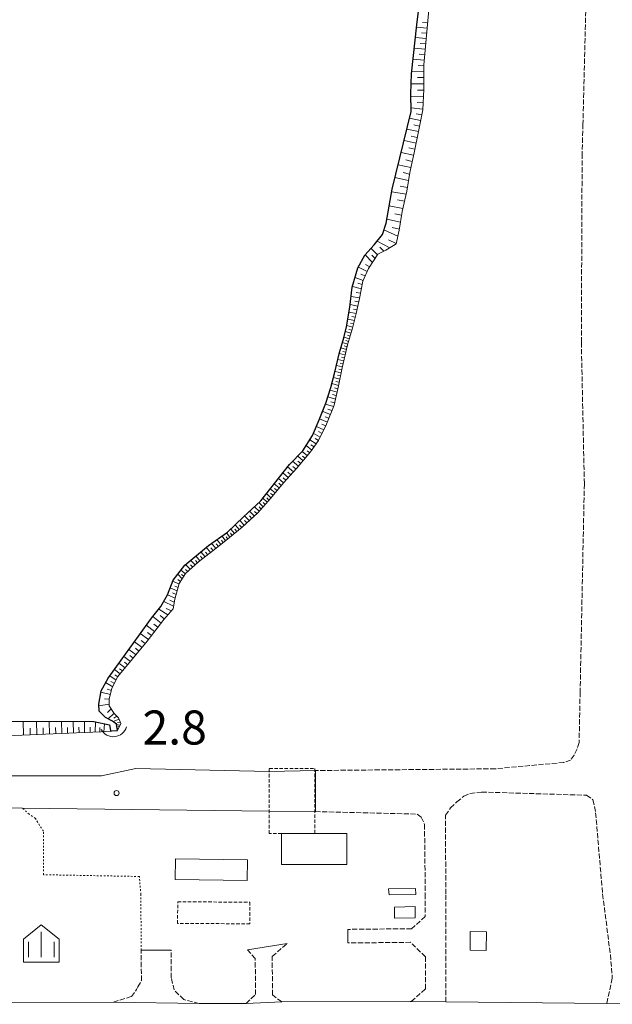
# Model space of a CAD drawing. Extents: x -24001 to -14528, y 101983 to 108000.
# Drawn here: x -22687 to -22513, y 103840 to 104130 of the extents above; entities that cross this region are included whole.
import ezdxf

# ---------------------------------------------------------------- set-up
doc = ezdxf.new("R2010")
doc.units = 0
for name, pattern in [('210600', [2, 1.5, -0.5]), ('300300', [1.5, 1, -0.5]), ('630100', [1, 0.5, -0.5])]:
    doc.linetypes.add(name, pattern=pattern)
for name, color, linetype, lineweight in [('2101000', 7, 'CONTINUOUS', 15), ('2101001', 252, 'CONTINUOUS', 0), ('2106000', 3, '210600', 15), ('2106001', 252, 'CONTINUOUS', 0), ('3001000', 4, 'CONTINUOUS', 15), ('3003000', 12, '300300', 9), ('4219000', 1, 'CONTINUOUS', 15), ('5105000', 5, 'CONTINUOUS', 15), ('6101110', 11, 'CONTINUOUS', 9), ('6101990', 7, 'CONTINUOUS', 9), ('6301000', 11, '630100', 9), ('6334000', 3, 'CONTINUOUS', 9), ('7312000', 7, 'CONTINUOUS', 20)]:
    doc.layers.add(name, color=color, linetype=linetype, lineweight=lineweight)
doc.layers.add('5105001', color=7, linetype='CONTINUOUS')
doc.layers.add('6101120', color=6, linetype='CONTINUOUS')
doc.layers.add('CLIP_BOX', color=42, linetype='CONTINUOUS', lineweight=0, plot=False)
doc.styles.add('Dm_Anotation', font='romans.shx', dxfattribs={"bigfont": 'pscdm.shx'})

# ---------------------------------------------------------------- blocks, each defined once
blk = doc.blocks.new('421900')
at = {"layer": '4219000'}
blk.add_arc((-0.3125, 0), 0.8125, 292.619865, 67.380135, dxfattribs=at)
blk = doc.blocks.new('633400')
at = {"layer": '6334000'}
for points in [[(0, -0.75), (0, 0.75)], [(-0.75, -0.75), (-0.75, 0.15)], [(0.75, -0.75), (0.75, 0.15)]]:
    blk.add_lwpolyline(points, dxfattribs=at)
at = {"layer": 'CLIP_BOX'}
blk.add_lwpolyline([(-1.05, -1.033), (1.05, -1.033), (1.05, 0.312), (0, 1.152), (-1.05, 0.312)], close=True, dxfattribs=at)
blk = doc.blocks.new('731200')
at = {"layer": '7312000'}
blk.add_circle((0, 0), 0.15, dxfattribs=at)

msp = doc.modelspace()

# ---------------------------------------------------------------- linework, layer by layer
at = {"layer": '2101000'}
for points in [[(-22613.55, 103908.92), (-22652.81, 103909.8), (-22662.98, 103907.61), (-22829.84, 103907.66), (-22829.9, 103872.91)], [(-22820.6, 103872.91), (-22820.57, 103888.92), (-22810.31, 103898.72), (-22686.15, 103898.1), (-22613.58, 103897.24)], [(-22659.44, 103841.11), (-22717.9, 103840.99), (-22814.48, 103840.64), (-22815.36, 103840.91), (-22816.48, 103841.46), (-22817.41, 103842.09), (-22818.41, 103843.05), (-22819.34, 103844.04), (-22819.98, 103845.12), (-22820.51, 103846.71), (-22820.58, 103847.42), (-22820.6, 103872.91)], [(-22571.76, 103841.28), (-22572.09, 103841.28), (-22609.88, 103841.21)], [(-22620.4, 103840.73), (-22634.19, 103840.7)], [(-22514.24, 103840.69), (-22561.62, 103841.17)]]:
    msp.add_lwpolyline(points, dxfattribs=at)
at = {"layer": '2101001'}
for points in [[(-22613.55, 103908.92), (-22599.94, 103909.21)], [(-22599.94, 103909.21), (-22599.98, 103897.13)], [(-22613.58, 103897.24), (-22599.98, 103897.13)], [(-22620.4, 103840.73), (-22609.88, 103841.21)], [(-22571.76, 103841.28), (-22561.62, 103841.17)], [(-22659.44, 103841.11), (-22634.19, 103840.7)], [(-22514.24, 103840.69), (-22491.11, 103840.45)]]:
    msp.add_lwpolyline(points, dxfattribs=at)
at = {"layer": '2106000'}
for points in [[(-22520.83, 103993.47), (-22520.83, 103993.63), (-22521.71, 104035.12), (-22521.48, 104089.87), (-22521.25, 104099.09), (-22519.91, 104153.64), (-22517.29, 104243.44)], [(-22520.83, 103993.47), (-22522.07, 103932.28), (-22522.37, 103917.43), (-22522.99, 103915.61), (-22523.87, 103913.73), (-22524.9, 103912.26), (-22526.88, 103911.59), (-22547.06, 103909.72), (-22599.94, 103909.21)], [(-22561.62, 103841.17), (-22561.63, 103872.91), (-22561.66, 103896.06), (-22560.2, 103898.22), (-22558.33, 103899.97), (-22556.29, 103901.65), (-22554.49, 103902.47), (-22551.06, 103902.88), (-22520.16, 103901.94), (-22518.29, 103900.55), (-22517.5, 103896.77), (-22515.45, 103872.91), (-22513.17, 103855.05), (-22512.6, 103848.16), (-22514.24, 103840.69)], [(-22599.98, 103897.13), (-22570.05, 103896.4), (-22568.81, 103895.5), (-22567.87, 103893.35), (-22567.63, 103872.91), (-22567.63, 103866.24), (-22571.65, 103862.69), (-22590.48, 103862.49)], [(-22571.76, 103841.28), (-22567.62, 103844.94), (-22567.62, 103854.42), (-22571.96, 103858.68), (-22590.44, 103858.49)], [(-22659.44, 103841.11), (-22654.14, 103842.73), (-22652.62, 103844.82), (-22652.2, 103845.58), (-22651.19, 103847.42), (-22651.25, 103856.39)], [(-22634.19, 103840.7), (-22638.74, 103841.85), (-22641.53, 103844.66), (-22642.39, 103848.22), (-22642.45, 103856.41)], [(-22620.4, 103840.73), (-22617.63, 103843.32), (-22617.67, 103853.92), (-22619.95, 103856.47)], [(-22609.88, 103841.21), (-22612.63, 103843.21), (-22612.68, 103854.54), (-22608.32, 103858.3)]]:
    msp.add_lwpolyline(points, dxfattribs=at)
at = {"layer": '2106001'}
for points in [[(-22590.48, 103862.49), (-22590.44, 103858.49)], [(-22651.25, 103856.39), (-22642.45, 103856.41)], [(-22619.95, 103856.47), (-22608.32, 103858.3)]]:
    msp.add_lwpolyline(points, dxfattribs=at)
at = {"layer": '3001000'}
for points in [[(-22600.17, 103890.71), (-22590.7, 103890.69), (-22590.72, 103881.55), (-22609.94, 103881.59), (-22609.92, 103890.69), (-22600.17, 103890.71)], [(-22620.03, 103876.89), (-22641.27, 103877.2), (-22641.18, 103883.22), (-22619.94, 103882.9), (-22620.03, 103876.89)], [(-22578.42, 103874.43), (-22570.55, 103874.51), (-22570.47, 103872.79), (-22578.27, 103872.64), (-22578.42, 103874.43)], [(-22576.67, 103865.74), (-22576.73, 103869.06), (-22570.64, 103869.17), (-22570.58, 103865.84), (-22576.67, 103865.74)], [(-22554.46, 103856.35), (-22554.39, 103861.82), (-22549.62, 103861.76), (-22549.69, 103856.29), (-22554.46, 103856.35)]]:
    msp.add_lwpolyline(points, close=True, dxfattribs=at)
at = {"layer": '3003000'}
for points in [[(-22609.92, 103890.69), (-22613.59, 103890.7), (-22613.55, 103909.81), (-22600.13, 103909.79), (-22600.17, 103890.71), (-22609.92, 103890.69)], [(-22640.53, 103864.21), (-22640.51, 103870.57), (-22619.25, 103870.51), (-22619.27, 103864.14), (-22640.53, 103864.21)]]:
    msp.add_lwpolyline(points, close=True, dxfattribs=at)
at = {"layer": '5105000'}
for points in [[(-22658.26, 103920.98), (-22658.53, 103922.82), (-22659.66, 103923.72), (-22661.74, 103924.84), (-22663.6, 103926.65), (-22663.75, 103928.76), (-22663.06, 103932.68), (-22660.96, 103936.38), (-22648.26, 103953.98), (-22645.46, 103957.41), (-22643.49, 103960.92), (-22641.83, 103965.16), (-22638.41, 103969.63), (-22631.44, 103975.43), (-22625.87, 103979.28), (-22621.15, 103983.84), (-22616.07, 103988.5), (-22607.61, 103999.24), (-22603.65, 104003.23), (-22600.88, 104007.73), (-22598.83, 104012.38), (-22596.88, 104017.23), (-22595.43, 104021.84), (-22594.32, 104025.96), (-22592.92, 104032.15), (-22591.6, 104036.44), (-22590.85, 104039.66), (-22589.81, 104045.51), (-22589.14, 104051.33), (-22587.45, 104057.01), (-22585.44, 104060.74), (-22582.67, 104063.79), (-22580.25, 104066.9), (-22579.19, 104070.18), (-22577.38, 104080.24), (-22571.81, 104102.99), (-22571.85, 104108.23), (-22571.74, 104114.1), (-22570.11, 104128.5), (-22567.01, 104153.89)], [(-22789.5, 103923.94), (-22665.17, 103923.61), (-22660.54, 103922.65), (-22660.32, 103920.95), (-22660.3, 103920.82)]]:
    msp.add_lwpolyline(points, dxfattribs=at)
at = {"layer": '5105001'}
msp.add_lwpolyline([(-22660.3, 103920.82), (-22659.9, 103920.85), (-22658.26, 103920.98)], dxfattribs=at)
at = {"layer": '6101110'}
for points in [[(-22566.51, 104133.98), (-22568.08, 104116.73), (-22568.02, 104109.65), (-22568.4, 104103.57), (-22569.57, 104097.63), (-22570.95, 104090.85), (-22572.16, 104085.14), (-22573.1, 104079.6), (-22574.43, 104073.64), (-22575.3, 104068.17), (-22576.19, 104064.11), (-22576.96, 104063.64), (-22579.25, 104062.23), (-22581.6, 104061.04), (-22584.35, 104056.82), (-22586.03, 104053.09), (-22587.02, 104048.02), (-22587.98, 104043.58), (-22589.06, 104039.3), (-22590.56, 104034.39), (-22592.1, 104027.6), (-22593.19, 104022.39), (-22594.49, 104016.68), (-22596.71, 104011.04), (-22599.08, 104006.24), (-22601.4, 104002.91), (-22605.52, 103998.08), (-22609.36, 103993.84), (-22613.24, 103989.23), (-22616.89, 103984.96), (-22621.56, 103980.77), (-22626.31, 103976.83), (-22630.03, 103973.92), (-22634.42, 103970.58), (-22638.19, 103967.13), (-22640.04, 103964.22), (-22641.38, 103959.64), (-22641.86, 103956.76), (-22644.59, 103953.65), (-22649.45, 103947.3), (-22658.08, 103936.84), (-22659.86, 103933.4), (-22660.67, 103930.22), (-22660.66, 103928.28), (-22659.22, 103925.95), (-22657.89, 103924.71), (-22657.25, 103923.08), (-22658.26, 103920.98)], [(-22660.3, 103920.82), (-22663.02, 103920.54), (-22670.26, 103920.25), (-22690.77, 103919.45)]]:
    msp.add_lwpolyline(points, dxfattribs=at)
at = {"layer": '6101120'}
for points in [[(-22658.26, 103920.98), (-22658.53, 103922.82), (-22659.66, 103923.72), (-22661.74, 103924.84), (-22663.6, 103926.65), (-22663.75, 103928.76), (-22663.06, 103932.68), (-22660.96, 103936.38), (-22648.26, 103953.98), (-22645.46, 103957.41), (-22643.49, 103960.92), (-22641.83, 103965.16), (-22638.41, 103969.63), (-22631.44, 103975.43), (-22625.87, 103979.28), (-22621.15, 103983.84), (-22616.07, 103988.5), (-22607.61, 103999.24), (-22603.65, 104003.23), (-22600.88, 104007.73), (-22598.83, 104012.38), (-22596.88, 104017.23), (-22595.43, 104021.84), (-22594.32, 104025.96), (-22592.92, 104032.15), (-22591.6, 104036.44), (-22590.85, 104039.66), (-22589.81, 104045.51), (-22589.14, 104051.33), (-22587.45, 104057.01), (-22585.44, 104060.74), (-22582.67, 104063.79), (-22580.25, 104066.9), (-22579.19, 104070.18), (-22577.38, 104080.24), (-22571.81, 104102.99), (-22571.85, 104108.23), (-22571.74, 104114.1), (-22570.11, 104128.5), (-22567.01, 104153.89)], [(-22789.5, 103923.94), (-22665.17, 103923.61), (-22660.54, 103922.65), (-22660.32, 103920.95), (-22660.3, 103920.82)]]:
    msp.add_lwpolyline(points, dxfattribs=at)
at = {"layer": '6101990'}
for points in [[(-22567.09, 104127.58), (-22570.18, 104127.89)], [(-22566.96, 104129.08), (-22568.48, 104129.23)], [(-22567.23, 104126.03), (-22568.79, 104126.19)], [(-22567.37, 104124.49), (-22570.53, 104124.81)], [(-22567.52, 104122.91), (-22569.11, 104123.07)], [(-22567.66, 104121.33), (-22570.88, 104121.66)], [(-22567.81, 104119.72), (-22569.44, 104119.88)], [(-22567.96, 104118.1), (-22571.25, 104118.44)], [(-22568.08, 104116.45), (-22569.76, 104116.61)], [(-22568.06, 104114.8), (-22571.65, 104114.87)], [(-22568.03, 104111.21), (-22571.79, 104111.22)], [(-22568.05, 104113), (-22569.9, 104113.01)], [(-22568.04, 104109.33), (-22569.93, 104109.32)], [(-22568.16, 104107.45), (-22571.84, 104107.55)], [(-22568.27, 104105.61), (-22570.05, 104105.68)], [(-22568.39, 104103.77), (-22571.82, 104104.1)], [(-22568.69, 104102.07), (-22570.3, 104102.33)], [(-22569.03, 104100.38), (-22572.27, 104101.1)], [(-22569.35, 104098.75), (-22571.01, 104099.12)], [(-22569.67, 104097.12), (-22573.06, 104097.87)], [(-22570.37, 104093.72), (-22573.89, 104094.51)], [(-22570.02, 104095.42), (-22571.75, 104095.81)], [(-22571.09, 104090.19), (-22574.74, 104091.01)], [(-22570.73, 104091.95), (-22572.52, 104092.36)], [(-22571.87, 104086.52), (-22575.63, 104087.38)], [(-22571.48, 104088.36), (-22573.33, 104088.78)], [(-22572.25, 104084.63), (-22574.17, 104085.07)], [(-22572.57, 104082.73), (-22576.56, 104083.58)], [(-22573.3, 104078.71), (-22577.52, 104079.45)], [(-22572.91, 104080.72), (-22575, 104081.09)], [(-22573.77, 104076.62), (-22575.82, 104077.03)], [(-22574.23, 104074.53), (-22578.26, 104075.34)], [(-22574.61, 104072.51), (-22576.62, 104072.91)], [(-22574.93, 104070.48), (-22578.97, 104071.39)], [(-22575.69, 104066.41), (-22579.82, 104068.22)], [(-22575.26, 104068.43), (-22577.34, 104068.94)], [(-22578.03, 104062.98), (-22581.78, 104064.94)], [(-22576.17, 104064.2), (-22578.43, 104065.27)], [(-22581.69, 104060.9), (-22583.61, 104062.75)], [(-22579.86, 104061.92), (-22581.03, 104063.15)], [(-22583.15, 104058.67), (-22585.31, 104060.88)], [(-22582.42, 104059.78), (-22583.42, 104060.82)], [(-22584.72, 104056.01), (-22587.34, 104057.22)], [(-22583.99, 104057.37), (-22585.27, 104058.03)], [(-22585.9, 104053.37), (-22588.3, 104054.17)], [(-22585.31, 104054.69), (-22586.57, 104055.23)], [(-22586.45, 104050.92), (-22589.08, 104051.54)], [(-22586.71, 104049.6), (-22588, 104049.8)], [(-22586.21, 104052.16), (-22587.45, 104052.51)], [(-22586.97, 104048.27), (-22589.45, 104048.66)], [(-22587.23, 104047.05), (-22588.41, 104047.27)], [(-22587.98, 104043.6), (-22590.08, 104044.02)], [(-22587.5, 104045.82), (-22589.73, 104046.25)], [(-22587.74, 104044.71), (-22588.81, 104044.92)], [(-22588.5, 104041.53), (-22590.44, 104041.98)], [(-22588.24, 104042.56), (-22589.25, 104042.76)], [(-22589.51, 104037.82), (-22591.17, 104038.3)], [(-22588.99, 104039.6), (-22590.78, 104040.05)], [(-22589.24, 104038.71), (-22590.11, 104038.93)], [(-22588.74, 104040.56), (-22589.68, 104040.78)], [(-22590.02, 104036.17), (-22591.56, 104036.63)], [(-22590.25, 104035.4), (-22591.01, 104035.64)], [(-22589.76, 104037), (-22590.56, 104037.23)], [(-22590.86, 104033.08), (-22592.5, 104033.52)], [(-22590.48, 104034.64), (-22592.01, 104035.1)], [(-22591.04, 104032.26), (-22591.9, 104032.47)], [(-22590.68, 104033.86), (-22591.47, 104034.07)], [(-22591.63, 104029.67), (-22593.39, 104030.06)], [(-22591.23, 104031.43), (-22592.99, 104031.85)], [(-22591.43, 104030.55), (-22592.31, 104030.76)], [(-22592.41, 104026.14), (-22594.18, 104026.58)], [(-22592.03, 104027.91), (-22593.78, 104028.34)], [(-22592.22, 104027.02), (-22593.1, 104027.24)], [(-22591.83, 104028.79), (-22592.71, 104028.99)], [(-22592.78, 104024.35), (-22594.63, 104024.83)], [(-22592.97, 104023.42), (-22593.92, 104023.66)], [(-22592.59, 104025.25), (-22593.49, 104025.47)], [(-22593.62, 104020.52), (-22595.67, 104021.09)], [(-22593.17, 104022.49), (-22595.12, 104022.99)], [(-22593.39, 104021.5), (-22594.39, 104021.76)], [(-22594.09, 104018.45), (-22596.28, 104019.13)], [(-22593.85, 104019.49), (-22594.92, 104019.79)], [(-22594.67, 104016.23), (-22596.99, 104016.95)], [(-22595.11, 104015.1), (-22596.28, 104015.46)], [(-22594.34, 104017.33), (-22595.48, 104017.68)], [(-22596.45, 104011.69), (-22598.73, 104012.64)], [(-22595.56, 104013.96), (-22597.84, 104014.83)], [(-22596.01, 104012.83), (-22597.15, 104013.26)], [(-22597.49, 104009.46), (-22599.7, 104010.42)], [(-22596.95, 104010.56), (-22598.07, 104011.05)], [(-22599.72, 104005.32), (-22601.63, 104006.51)], [(-22598.56, 104007.3), (-22600.59, 104008.4)], [(-22599.07, 104006.27), (-22600.08, 104006.83)], [(-22598.02, 104008.38), (-22599.06, 104008.93)], [(-22601.01, 104003.47), (-22602.68, 104004.81)], [(-22600.36, 104004.4), (-22601.28, 104004.99)], [(-22603.6, 104000.33), (-22605.2, 104001.66)], [(-22602.34, 104001.8), (-22603.83, 104003.05)], [(-22602.97, 104001.07), (-22603.74, 104001.71)], [(-22601.65, 104002.62), (-22602.44, 104003.27)], [(-22606.44, 103997.06), (-22608.19, 103998.5)], [(-22604.95, 103998.74), (-22606.69, 104000.17)], [(-22605.69, 103997.89), (-22606.59, 103998.63)], [(-22604.28, 103999.54), (-22605.11, 104000.23)], [(-22609.38, 103993.82), (-22610.88, 103995.09)], [(-22607.96, 103995.38), (-22609.58, 103996.74)], [(-22608.67, 103994.6), (-22609.45, 103995.26)], [(-22607.2, 103996.22), (-22608.05, 103996.92)], [(-22611.87, 103990.86), (-22613.3, 103992.02)], [(-22610.65, 103992.31), (-22612.1, 103993.54)], [(-22611.26, 103991.58), (-22611.98, 103992.18)], [(-22610.01, 103993.06), (-22610.75, 103993.69)], [(-22614.22, 103988.09), (-22615.46, 103989.28)], [(-22613.06, 103989.45), (-22614.35, 103990.68)], [(-22613.64, 103988.77), (-22614.27, 103989.37)], [(-22612.46, 103990.15), (-22613.16, 103990.73)], [(-22616.48, 103985.44), (-22617.92, 103986.81)], [(-22615.33, 103986.78), (-22616.61, 103988.01)], [(-22615.91, 103986.11), (-22616.58, 103986.76)], [(-22614.78, 103987.43), (-22615.38, 103988.02)], [(-22619.42, 103982.69), (-22620.85, 103984.11)], [(-22618.66, 103983.37), (-22619.4, 103984.07)], [(-22617.9, 103984.05), (-22619.38, 103985.46)], [(-22617.16, 103984.72), (-22617.91, 103985.43)], [(-22623.82, 103978.89), (-22624.88, 103980.23)], [(-22622.41, 103980.07), (-22623.64, 103981.44)], [(-22621.65, 103980.69), (-22622.29, 103981.4)], [(-22620.92, 103981.34), (-22622.26, 103982.77)], [(-22620.17, 103982.01), (-22620.85, 103982.74)], [(-22626.4, 103976.76), (-22627.47, 103978.17)], [(-22625.77, 103977.28), (-22626.28, 103977.96)], [(-22625.14, 103977.8), (-22626.13, 103979.1)], [(-22624.48, 103978.35), (-22624.98, 103979)], [(-22623.12, 103979.48), (-22623.67, 103980.18)], [(-22630.86, 103973.29), (-22632.12, 103974.86)], [(-22630.06, 103973.89), (-22630.71, 103974.69)], [(-22629.28, 103974.51), (-22630.53, 103976.06)], [(-22628.54, 103975.09), (-22629.15, 103975.84)], [(-22627.8, 103975.67), (-22628.99, 103977.13)], [(-22627.1, 103976.21), (-22627.65, 103976.94)], [(-22634, 103970.9), (-22635.19, 103972.31)], [(-22633.23, 103971.48), (-22633.82, 103972.22)], [(-22632.46, 103972.07), (-22633.67, 103973.57)], [(-22631.66, 103972.68), (-22632.28, 103973.45)], [(-22636.79, 103968.41), (-22638.23, 103969.78)], [(-22636.09, 103969.05), (-22636.77, 103969.74)], [(-22635.39, 103969.69), (-22636.73, 103971.03)], [(-22634.71, 103970.31), (-22635.31, 103971.02)], [(-22639.15, 103965.62), (-22640.46, 103966.95)], [(-22638.24, 103967.06), (-22639.56, 103968.12)], [(-22638.69, 103966.34), (-22639.38, 103966.9)], [(-22637.52, 103967.74), (-22638.2, 103968.38)], [(-22640.67, 103962.07), (-22642.68, 103962.98)], [(-22640.1, 103964.02), (-22641.91, 103964.95)], [(-22640.38, 103963.05), (-22641.35, 103963.48)], [(-22639.65, 103964.84), (-22640.46, 103965.37)], [(-22641.29, 103959.95), (-22643.51, 103960.88)], [(-22640.98, 103961.01), (-22642.04, 103961.45)], [(-22641.72, 103957.58), (-22644.63, 103958.88)], [(-22641.53, 103958.77), (-22642.8, 103959.32)], [(-22645.41, 103952.58), (-22647.83, 103954.51)], [(-22643.42, 103954.99), (-22646.03, 103956.71)], [(-22644.45, 103953.81), (-22645.65, 103954.76)], [(-22642.37, 103956.18), (-22643.87, 103956.87)], [(-22647.29, 103950.12), (-22649.74, 103951.93)], [(-22646.35, 103951.35), (-22647.58, 103952.29)], [(-22649.14, 103947.7), (-22651.52, 103949.47)], [(-22648.22, 103948.91), (-22649.42, 103949.8)], [(-22651.01, 103945.41), (-22653.23, 103947.09)], [(-22650.07, 103946.55), (-22651.23, 103947.41)], [(-22654.44, 103941.25), (-22656.37, 103942.74)], [(-22652.78, 103943.26), (-22654.85, 103944.85)], [(-22653.61, 103942.25), (-22654.61, 103943.02)], [(-22651.9, 103944.33), (-22652.96, 103945.16)], [(-22655.99, 103939.37), (-22657.8, 103940.76)], [(-22655.22, 103940.31), (-22656.15, 103941.03)], [(-22658.6, 103935.83), (-22660.44, 103937.1)], [(-22657.44, 103937.61), (-22659.14, 103938.9)], [(-22658.11, 103936.78), (-22658.97, 103937.37)], [(-22656.72, 103938.49), (-22657.59, 103939.16)], [(-22659.63, 103933.85), (-22661.71, 103935.06)], [(-22659.11, 103934.84), (-22660.14, 103935.44)], [(-22660.33, 103931.56), (-22663.14, 103932.23)], [(-22660.03, 103932.72), (-22661.29, 103933.15)], [(-22660.66, 103928.71), (-22663.72, 103928.28)], [(-22660.67, 103930.16), (-22662.05, 103930.34)], [(-22660.08, 103927.33), (-22661.14, 103926.31)], [(-22659.27, 103926.02), (-22661, 103924.44)], [(-22658.42, 103925.21), (-22659.34, 103924.63)], [(-22685.87, 103919.64), (-22685.96, 103923.67)], [(-22681.97, 103919.79), (-22682.05, 103923.66)], [(-22678.23, 103919.94), (-22678.31, 103923.65)], [(-22674.64, 103920.08), (-22674.71, 103923.64)], [(-22671.19, 103920.21), (-22671.26, 103923.63)], [(-22667.89, 103920.35), (-22667.94, 103923.62)], [(-22664.77, 103920.47), (-22664.68, 103923.51)], [(-22662.24, 103920.62), (-22662.09, 103922.97)], [(-22657.73, 103924.3), (-22659.52, 103923.61)], [(-22657.51, 103922.53), (-22658.52, 103922.76)], [(-22657.38, 103923.41), (-22658.18, 103923.3)], [(-22683.9, 103919.72), (-22683.94, 103921.69)], [(-22680.08, 103919.87), (-22680.12, 103921.76)], [(-22676.42, 103920.01), (-22676.45, 103921.83)], [(-22672.9, 103920.15), (-22672.93, 103921.89)], [(-22669.52, 103920.28), (-22669.56, 103921.95)], [(-22666.29, 103920.41), (-22666.29, 103922.01)], [(-22663.41, 103920.52), (-22663.39, 103921.88)], [(-22657.96, 103921.6), (-22658.38, 103921.8)], [(-22658.06, 103921.39), (-22658.2, 103921.46)], [(-22657.74, 103922.07), (-22658.1, 103922.24)]]:
    msp.add_lwpolyline(points, dxfattribs=at)
at = {"layer": '6301000'}
msp.add_lwpolyline([(-22651.25, 103856.39), (-22651.36, 103872.78), (-22651.79, 103878.05), (-22680.02, 103878.56), (-22680.05, 103891.39), (-22681.16, 103893.08), (-22682.38, 103895.13), (-22684.23, 103896.36), (-22686.15, 103898.1)], dxfattribs=at)

# ---------------------------------------------------------------- block references
at = {"layer": '4219000', "xscale": 5, "yscale": 5, "zscale": 5, "rotation": 275.7390984980913}
msp.add_blockref('421900', (-22659.27, 103921.67), dxfattribs=at)
at = {"layer": '6334000', "xscale": 5, "yscale": 5, "zscale": 5}
msp.add_blockref('633400', (-22680.66, 103858.05), dxfattribs=at)
at = {"layer": '7312000', "xscale": 5, "yscale": 5, "zscale": 5}
msp.add_blockref('731200', (-22658.5, 103902.58, 2.8), dxfattribs=at)

# ---------------------------------------------------------------- texts
at = {"layer": '7312000', "style": 'Dm_Anotation'}
msp.add_text('2.8', height=10, dxfattribs=at).set_placement((-22650.86, 103916.86))

doc.saveas('drawing.dxf')
